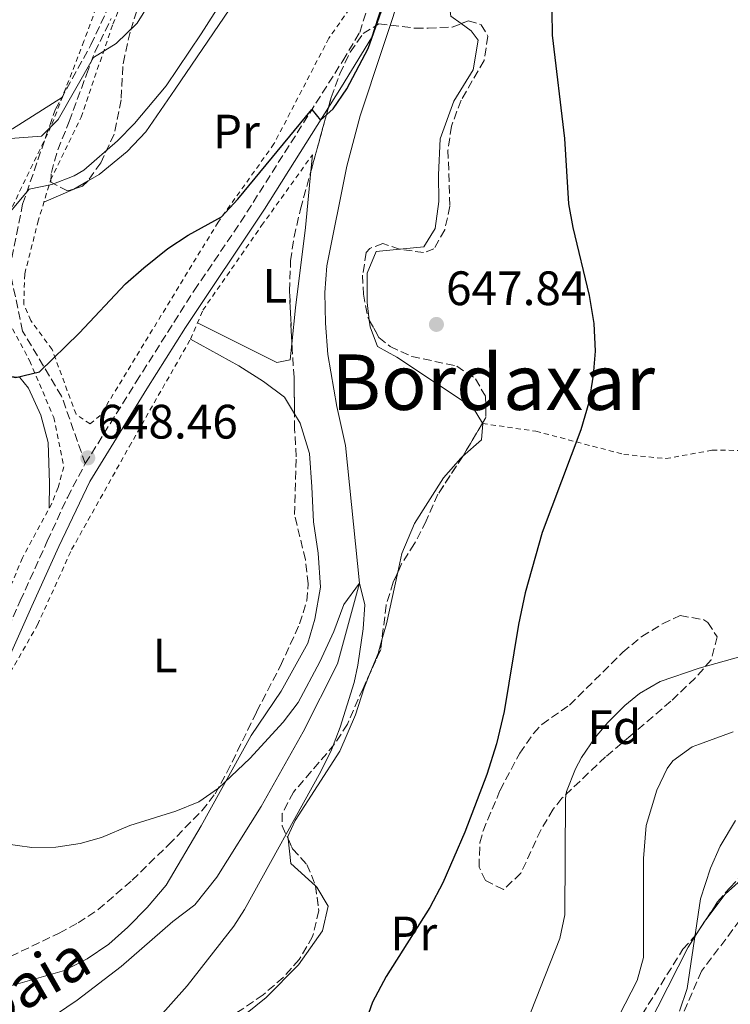
# Model space of a CAD drawing. Units: metres. Extents: x 610338 to 613772, y 4761709 to 4764078.
# Drawn here: x 612835 to 612983, y 4761968 to 4762172 of the extents above; entities that cross this region are included whole.
import ezdxf
from ezdxf.enums import TextEntityAlignment as Align

# ---------------------------------------------------------------- set-up
doc = ezdxf.new("R2010")
doc.units = ezdxf.units.M
doc.header["$MEASUREMENT"] = 0
doc.linetypes.add('DGN Style 2', pattern=[1.7399219301090239, 1.043953158065414, -0.6959687720436097])
doc.linetypes.add('DGN Style 3', pattern=[2.435890702152634, 1.739921930109024, -0.6959687720436097])
for name, color, linetype, lineweight in [('Camino', 7, 'DGN Style 3', 0), ('Cauce lineal', 142, 'Continuous', 13), ('Cota de punto acotado terreno', 7, 'Continuous', 0), ('Curva de nivel directora', 30, 'Continuous', 30), ('Curva de nivel intermedia', 30, 'Continuous', 0), ('Etiqueta de uso rústico', 92, 'Continuous', 0), ('Etiqueta de zona arbolada', 92, 'Continuous', 0), ('Línea de cambio de uso (parcela vista)', 92, 'Continuous', 0), ('Margen derecho', 7, 'Continuous', 0), ('Punto acotado terreno (símbolo)', 7, 'Continuous', 0), ('Senda', 7, 'DGN Style 3', 0), ('Tela metálica o alambrada', 7, 'DGN Style 2', 0), ('Texto de Cauce (lineal) pequeño', 142, 'Continuous', 0), ('Texto de Área (paraje) menor', 7, 'Continuous', 0), ('Zona arbolada', 92, 'DGN Style 3', 0)]:
    doc.layers.add(name, color=color, linetype=linetype, lineweight=lineweight)
doc.styles.add('Style-Arial', font='arial.ttf')

# ---------------------------------------------------------------- blocks, each defined once
blk = doc.blocks.new('5PATER')
at = {"layer": 'Punto acotado terreno (símbolo)', "linetype": 'Continuous', "lineweight": 0}
h = blk.add_hatch(color=51, dxfattribs=at)
edge = h.paths.add_edge_path()
edge.add_ellipse((0, 0), major_axis=(-0.1095731443231308, -0.1110710700762829), ratio=0.9994222409660317, start_angle=0, end_angle=360)

msp = doc.modelspace()

# ---------------------------------------------------------------- linework, layer by layer
at = {"layer": 'Camino', "color": 7, "linetype": 'DGN Style 3', "lineweight": 0}
for points in [[(612848.9699999981, 4762080.260000001, 648.4100000000036), (612859.5300000015, 4762097.210000002, 648.929999999993), (612871.5599999991, 4762116.180000001, 649.5000000000001), (612881.2100000005, 4762130.34, 649.8300000000017), (612902.4299999991, 4762163.840000001, 650.5800000000017), (612905.9299999995, 4762169.699999999, 650.479999999996), (612908.6099999994, 4762178.020000001, 650.5899999999967)], [(612709.0100000022, 4761886.420000001, 641.8899999999995), (612719.3299999976, 4761902.34, 642.4700000000012), (612737.1900000012, 4761929.800000002, 643.2700000000042), (612742.5699999991, 4761936.740000002, 643.3999999999943), (612754.6499999979, 4761950.500000002, 643.5599999999977), (612779.7100000011, 4761978.810000002, 644.4499999999971), (612784.6399999995, 4761983.330000003, 644.8000000000029), (612799.0100000018, 4761994.82, 644.9499999999972), (612802.5299999999, 4761998.37, 644.9600000000064), (612810.7699999989, 4762008.660000001, 645.429999999993), (612824.9899999968, 4762029.859999999, 646.2899999999936), (612828.0100000009, 4762035.140000002, 646.5099999999949), (612835.4899999977, 4762051.779999999, 647.2100000000065), (612841.089999999, 4762064.180000001, 647.7299999999963), (612845.2600000021, 4762073.270000001, 648.1199999999955), (612848.9699999981, 4762080.260000001, 648.4100000000036)]]:
    msp.add_polyline3d(points, dxfattribs=at)
at = {"layer": 'Cauce lineal', "color": 142, "linetype": 'Continuous', "lineweight": 13}
msp.add_polyline3d([(612915.2100000001, 4762180.180000001, 649.8300000000017), (612906.0099999999, 4762152.42, 649.6300000000047), (612903.25, 4762141.939999999, 649.5099999999948), (612899.0899999999, 4762121.300000001, 648.9600000000064), (612898.6900000004, 4762115.779999999, 648.7400000000052), (612898.8099999996, 4762109.380000001, 648.4600000000064), (612899.3300000001, 4762102.9, 648.1399999999994), (612901.2100000001, 4762092.100000001, 647.4400000000023), (612902.9699999997, 4762084.02, 646.8800000000047), (612905.9000000004, 4762055.449999999, 645), (612901.29, 4762038.74, 644.9900000000052), (612894.1699999999, 4762024.66, 644.9799999999959), (612885.4500000002, 4762009.140000001, 644.9700000000012), (612876.25, 4761994.5, 644.9600000000064), (612871.6900000004, 4761988.74, 644.9700000000012), (612867.1299999999, 4761985.300000001, 644.9600000000064), (612856.4500000002, 4761975.939999999, 644.9600000000064), (612847.29, 4761968.980000001, 644.9499999999971), (612843.0099999999, 4761966.100000001, 644.9499999999971)], dxfattribs=at)
at = {"layer": 'Curva de nivel directora', "color": 30, "linetype": 'Continuous', "lineweight": 30, "elevation": 650.0000000000001, "flags": 128}
for points in [[(612801.8700000006, 4762093.050000003), (612813.7300000006, 4762096.980000002), (612818.849999999, 4762098.180000001), (612827.9699999986, 4762099.460000001), (612834.5699999991, 4762098.100000001), (612839.4399999996, 4762099.330000001), (612847.7299999997, 4762107.300000002), (612857.3299999998, 4762117.539999999), (612861.0899999995, 4762120.84), (612866.1299999999, 4762124.900000001), (612870.3299999997, 4762127.619999999), (612877.2099999996, 4762131.460000002), (612880.6499999996, 4762135.120000001), (612896.0199999987, 4762153.710000001), (612897.7899999989, 4762151.5), (612900.4100000008, 4762153.86), (612903.2800000008, 4762158.020000001), (612907.6599999995, 4762166.350000001), (612910.7699999987, 4762175.140000002)], [(612945.7699999993, 4762174.100000001), (612945.89, 4762169.100000001), (612948.4600000004, 4762147.680000001), (612949.2899999997, 4762134.180000001), (612950.1300000001, 4762129.250000001), (612953.5700000002, 4762115.140000001), (612954.529999999, 4762109.300000003), (612954.7699999983, 4762103.62), (612954.3899999983, 4762098.630000002), (612953.4499999994, 4762092.930000001), (612951.829999999, 4762087.300000002), (612943.7599999999, 4762066), (612940.2500000007, 4762053.460000001), (612938.8499999992, 4762046.869999999), (612935.8899999998, 4762028.82), (612934.2899999993, 4762022.180000001), (612932.2899999989, 4762015.78), (612927.7699999993, 4762003.859999999), (612923.2099999996, 4761993.300000001), (612920.4899999994, 4761988.180000001), (612911.4100000003, 4761973.859999999), (612908.6099999994, 4761968.58), (612906.9299999987, 4761963.860000002)]]:
    msp.add_lwpolyline(points, dxfattribs=at)
at = {"layer": 'Curva de nivel intermedia', "color": 30, "linetype": 'Continuous', "lineweight": 0, "flags": 128}
for points, elevation in [([(613009.0899999997, 4762189.560000001), (613018.7300000001, 4762168.430000001), (613019.650000001, 4762164.739999999), (613020.9299999995, 4762150.82), (613023.490000001, 4762140.019999998), (613024.2900000013, 4762130.74), (613024.0499999998, 4762122.019999998), (613023.1600000003, 4762117.09), (613020.7199999995, 4762107.930000001), (613017.5700000002, 4762098.039999999), (613016.4099999999, 4762093.460000002), (613014.49, 4762082.980000001), (613011.5700000008, 4762072.67), (613007.770000001, 4762061.699999999), (613005.5700000017, 4762057.380000001), (613002.5300000017, 4762053.369999999), (612999.0600000005, 4762049.8), (612993.3300000017, 4762045.060000001), (612989.1699999998, 4762042.189999999), (612985.0500000004, 4762040.26), (612976.3700000012, 4762037.859999999), (612968.290000001, 4762035.060000001)], 655), ([(612709.41, 4762083.699999998), (612717.7300000016, 4762088.339999998), (612725.5700000004, 4762091.460000001), (612753.9300000004, 4762099.619999999), (612759.61, 4762100.58), (612776.0200000008, 4762104.199999999), (612781.8800000013, 4762105.949999999), (612787.4300000013, 4762108.089999998), (612806.1100000007, 4762116.77), (612824.9300000009, 4762127.220000001), (612830.2100000004, 4762130.34), (612833.8100000013, 4762132.98), (612837.3300000017, 4762137.220000001), (612842.01, 4762138.179999999), (612846.6800000014, 4762139.980000001), (612848.6500000006, 4762141.140000001), (612855.6900000015, 4762147.220000001), (612859.1700000018, 4762150.81), (612865.7499999999, 4762158.630000001), (612873.0499999999, 4762169.38), (612884.8099999992, 4762187.859999999)], 655), ([(612706.3500000001, 4762097.34), (612713.8100000012, 4762104.74), (612717.6199999999, 4762107.99), (612721.0100000007, 4762110.02), (612725.6599999998, 4762111.91), (612734.5700000015, 4762114.390000001), (612743.5300000003, 4762116.100000001), (612754.7700000008, 4762119.859999999), (612771.5300000003, 4762123.619999998), (612788.2100000014, 4762128.02), (612797.8700000019, 4762131.96), (612803.0700000009, 4762134.679999998), (612821.680000001, 4762145.829999999), (612826.0100000005, 4762147.140000001), (612839.8900000011, 4762148.179999999), (612843.3300000011, 4762151.619999998), (612850.6900000013, 4762164.5), (612855.3700000019, 4762167.380000001), (612859.7300000006, 4762171.619999999), (612863.85, 4762178.26)], 660), ([(612828.8499999992, 4762001.859999999), (612837.8500000003, 4762000.659999999), (612842.8500000003, 4762000.730000001), (612847.9199999998, 4762001.49), (612852.37, 4762002.74), (612858.2500000009, 4762005.220000001), (612867.7800000015, 4762008.209999999), (612872.5300000013, 4762010.099999998), (612876.6399999997, 4762012.939999999), (612883.1399999995, 4762019.09), (612890.0300000006, 4762026.609999999), (612893.1399999997, 4762030.74), (612897.6500000004, 4762039.140000001), (612900.5700000017, 4762045.460000001), (612902.6500000004, 4762051.060000001), (612905.9000000004, 4762055.45), (612907.0100000012, 4762050.98), (612906.6400000004, 4762045.99), (612905.5200000004, 4762038.429999999), (612904.7699999993, 4762034.899999999), (612901.8500000002, 4762025.619999999), (612900.0900000011, 4762020.9), (612897.8899999994, 4762016.399999999), (612881.9900000007, 4761987.82), (612879.7700000011, 4761984.34), (612870.1300000009, 4761971.939999999), (612855.4099999999, 4761955.460000001)], 645), ([(612968.290000001, 4762035.060000001), (612963.9700000006, 4762032.56), (612960.9700000008, 4762030.099999999), (612957.4200000013, 4762026.569999999), (612954.8100000008, 4762023.46), (612951.9899999998, 4762019.339999998), (612950.6900000012, 4762016.980000001), (612948.8300000015, 4762012.289999999), (612948.6100000002, 4762010.82), (612948.4900000017, 4761986.66), (612947.4400000012, 4761981.779999998), (612939.4300000003, 4761961.42)], 655), ([(612983.440000001, 4762024.67), (612976.4200000004, 4762022.099999999), (612974.9299999995, 4762021.539999999), (612970.8800000015, 4762018.599999999), (612969.7300000006, 4762017.060000001), (612967.6000000003, 4762012.53), (612965.3700000019, 4762005.220000001), (612964.8100000008, 4761998.34), (612964.8100000008, 4761977.859999998), (612963.5400000013, 4761973.05), (612959.8100000008, 4761965.77)], 660), ([(612983.9500000007, 4762006.27), (612980.7099999996, 4762000.939999999), (612978.7400000005, 4761996.339999998), (612976.6799999997, 4761989.99), (612973.9100000003, 4761971.420000001), (612972.3000000009, 4761966.7)], 665.0000000000001)]:
    msp.add_lwpolyline(points, dxfattribs=dict(at, elevation=elevation))
at = {"layer": 'Línea de cambio de uso (parcela vista)', "color": 92, "linetype": 'Continuous', "lineweight": 0, "extrusion": (-0.003368955681662728, -0.03537609768129655, 0.9993683914605558), "elevation": -169881.873435556, "flags": 128}
msp.add_lwpolyline([(158667.1516747571, 4795792.498325255), (158667.1516747571, 4795789.051131603)], dxfattribs=at)
at = {"layer": 'Línea de cambio de uso (parcela vista)', "color": 92, "linetype": 'Continuous', "lineweight": 0, "extrusion": (-0.07743605165961102, -0.04474071432631047, 0.9959929349071416), "elevation": -259867.3636360583, "flags": 128}
msp.add_lwpolyline([(-3816778.131776771, 2901414.466093115), (-3816778.131776771, 2901417.921234162)], dxfattribs=at)
at = {"layer": 'Línea de cambio de uso (parcela vista)', "color": 92, "linetype": 'Continuous', "lineweight": 0, "extrusion": (0.3861631450064101, -0.7617218044217008, 0.520247939070696), "elevation": -3390425.219122335, "flags": 128}
msp.add_lwpolyline([(2699922.138214313, 2066140.400765266), (2699928.723607086, 2066139.651364146), (2699928.881255624, 2066139.667991484)], dxfattribs=at)
at = {"layer": 'Línea de cambio de uso (parcela vista)', "color": 92, "linetype": 'Continuous', "lineweight": 0, "extrusion": (-0.1409533430387894, -0.01369620397501049, 0.9899214964242691), "elevation": -150973.1554132177, "flags": 128}
msp.add_lwpolyline([(-4680524.753541019, 1059901.610068512), (-4680524.753541019, 1059906.660302576)], dxfattribs=at)
at = {"layer": 'Línea de cambio de uso (parcela vista)', "color": 92, "linetype": 'Continuous', "lineweight": 0, "extrusion": (0.5008115518214344, -0.0899680580614851, 0.8608678981648996), "elevation": -120920.7679869886, "flags": 128}
msp.add_lwpolyline([(4795385.448498055, 205856.0584509863), (4795388.90335578, 205855.6535994651), (4795399.85364196, 205855.1624713334)], dxfattribs=at)
at = {"layer": 'Línea de cambio de uso (parcela vista)', "color": 92, "linetype": 'Continuous', "lineweight": 0, "extrusion": (-0.2487962336666022, 0.1302820693879338, 0.9597536228164556), "elevation": 468541.598710848, "flags": 128}
msp.add_lwpolyline([(-4502965.303712224, -1598882.753938908), (-4502969.425874689, -1598883.176238396), (-4502972.299093263, -1598883.795800881)], dxfattribs=at)
at = {"layer": 'Línea de cambio de uso (parcela vista)', "color": 92, "linetype": 'Continuous', "lineweight": 0, "extrusion": (-0.09611851128809883, -0.01740677087052713, 0.9952176827788083), "elevation": -141156.343867248, "flags": 128}
msp.add_lwpolyline([(-4576557.715612408, 1444787.718141079), (-4576563.172908101, 1444783.458398225), (-4576568.326868851, 1444783.83410734)], dxfattribs=at)
at = {"layer": 'Línea de cambio de uso (parcela vista)', "color": 92, "linetype": 'Continuous', "lineweight": 0, "extrusion": (-0.1278984077041067, 0.04048414502986843, 0.9909606608276409), "elevation": 115043.2042384628, "flags": 128}
msp.add_lwpolyline([(-4724958.114088872, -844858.5681096546), (-4724957.630552082, -844858.7403013884), (-4724955.632177155, -844859.2740212217)], dxfattribs=at)
at = {"layer": 'Línea de cambio de uso (parcela vista)', "color": 92, "linetype": 'Continuous', "lineweight": 0}
for points in [[(612926.9741000002, 4762171.522500001, 648.6915000000008), (612924.8499999996, 4762173.060000001, 648.5599999999977), (612924.1299999999, 4762178.58, 648.4799999999959), (612926.8099999996, 4762185.699999999, 649), (612928.9299999997, 4762190.34, 649.3000000000029), (612928.7699999996, 4762190.9, 649.2400000000052), (612934.1299999999, 4762193.699999999, 649.9600000000064), (612941.7699999996, 4762196.180000001, 650.9199999999983), (612946.8099999996, 4762200.34, 651.0399999999936), (612955.3700000001, 4762208.58, 650.6999999999971), (612961.7300000006, 4762213.779999999, 651.5), (612969.1699999999, 4762218.82, 651.7200000000012), (612980.6900000004, 4762227.939999999, 651.5800000000017)], [(612849.5663999999, 4762138.9406, 653.4032000000007), (612851.8499999996, 4762140.26, 653.6399999999994), (612857.6500000004, 4762144.980000001, 653.9400000000023), (612861.5700000003, 4762149.060000001, 653.6999999999971), (612867.6500000004, 4762157.939999999, 652.8999999999943), (612878.9699999997, 4762174.58, 652.4600000000064), (612886.9699999997, 4762186.5, 653.7400000000052), (612893.8099999996, 4762195.939999999, 654.279999999999), (612899.6100000005, 4762203.220000001, 654.0200000000041), (612904.4870999996, 4762205.126800001, 653.8000000000029)], [(612919.2100000001, 4762125.220000001, 649.4400000000023), (612921.6100000005, 4762129.060000001, 649.9799999999959), (612922.3300000001, 4762134.66, 650.3000000000029), (612922.29, 4762140.180000001, 650.320000000007), (612922.6100000005, 4762147.619999999, 649.6999999999971), (612925.4500000002, 4762155.460000001, 649.3600000000006), (612929.4500000002, 4762161.939999999, 649.1600000000036), (612930.4900000002, 4762168.100000001, 648.9600000000064), (612929.0499999998, 4762170.02, 648.820000000007), (612926.9741000002, 4762171.522500001, 648.6915000000008)], [(612741.7000000002, 4762153.83, 667.0800000000017), (612744.3700000001, 4762149.779999999, 666.3999999999943), (612746.29, 4762144.58, 665.8399999999965), (612747.3700000001, 4762138.5, 665.3600000000006), (612748.9699999997, 4762133.619999999, 664.9400000000023), (612751.9299999997, 4762129.140000001, 664.6199999999953), (612755.4900000002, 4762127.300000001, 664.3800000000047), (612759.2100000001, 4762128.02, 664.3999999999943), (612782.29, 4762138.42, 663.820000000007), (612819.8499999996, 4762153.859999999, 662.7400000000052), (612825.0899999999, 4762154.58, 662.0399999999936), (612826.8899999997, 4762152.02, 661.5200000000041), (612831.4100000003, 4762148.82, 660.9600000000064), (612833.8499999996, 4762149.699999999, 660.9400000000023), (612844.25, 4762156.26, 660.4199999999983), (612845, 4762158.310000001, 660.4600000000064)], [(612895.8033999996, 4762140.910499999, 649.3175000000047), (612894.6900000004, 4762129.220000001, 648.8999999999943), (612892.6100000005, 4762112.58, 647.6199999999953), (612891.8386000004, 4762105.141600001, 647.592499999999)], [(612907.9170000004, 4762110.0222, 647.7146000000066), (612907.4500000002, 4762113.699999999, 647.6999999999971), (612907.4900000002, 4762119.779999999, 647.6999999999971), (612909.3300000001, 4762124.26, 648.0200000000041), (612914.2341, 4762124.736500001, 648.7247999999963)], [(612891.8386000004, 4762105.141600001, 647.592499999999), (612891.4900000002, 4762101.779999999, 647.5800000000017), (612888.7300000006, 4762101.220000001, 647.5200000000041), (612872.2599999999, 4762109.49, 649.320000000007)], [(612931.4086999996, 4762088.647700001, 649.0650000000023), (612929.4500000002, 4762091.859999999, 649.3000000000029), (612913.6500000004, 4762102.34, 647.9400000000023), (612909.6100000005, 4762104.58, 647.6600000000036), (612908.0899999999, 4762108.66, 647.7200000000012), (612907.9170000004, 4762110.0222, 647.7146000000066)], [(612870.8099999996, 4762106.100000001, 649.320000000007), (612880.8499999996, 4762100.58, 648.0599999999977), (612885.9699999997, 4762097.300000001, 647.6000000000058), (612890.3300000001, 4762094.02, 647.0399999999936), (612892.3863000004, 4762090.6183, 646.9637999999978)], [(612708.1299999999, 4762058.58, 647.4600000000064), (612713.0099999999, 4762062.180000001, 647.5599999999977), (612717.3700000001, 4762063.300000001, 647.7400000000052), (612727.9299999997, 4762064.9, 647.9400000000023), (612734.9699999997, 4762066.34, 648.0599999999977), (612749.25, 4762072.100000001, 647.820000000007), (612755.6500000004, 4762074.26, 648.0200000000041), (612770.1699999999, 4762082.100000001, 648.1000000000058), (612791.6100000005, 4762090.74, 647.9799999999959), (612796.9299999997, 4762092.58, 647.8800000000047), (612802.0499999998, 4762094.100000001, 647.8800000000047), (612807.3700000001, 4762095.220000001, 647.8800000000047), (612812.4500000002, 4762095.380000001, 647.9199999999983), (612818.6500000004, 4762095.060000001, 648.1600000000036), (612830.0899999999, 4762098.74, 648.3399999999965), (612835.3700000001, 4762098.100000001, 648.3399999999965), (612837.2100000001, 4762095.939999999, 648.5599999999977), (612839.7699999996, 4762090.34, 648.679999999993), (612841.29, 4762084.66, 648.8000000000029), (612841.5700000003, 4762076.180000001, 648.0200000000041), (612841.4800000006, 4762071.039999999, 648.0200000000041)], [(612892.3863000004, 4762090.6183, 646.9637999999978), (612893.5700000003, 4762088.66, 646.9199999999983), (612895.4900000002, 4762082.34, 647.2599999999948), (612896.0099999999, 4762075.460000001, 647.1999999999971), (612896.3300000001, 4762068.180000001, 646.779999999999), (612897.29, 4762061.699999999, 646.320000000007), (612897.7699999996, 4762054.66, 645.9600000000064), (612896.6100000005, 4762048.02, 645.6199999999953), (612895.1699999999, 4762043.060000001, 645.5), (612889.6100000005, 4762033.060000001, 646.1999999999971), (612883.4100000003, 4762023.859999999, 646.320000000007), (612873.0099999999, 4762005.140000001, 645.5), (612865.7300000006, 4761992.82, 645.320000000007), (612861.8099999996, 4761988.180000001, 645.0200000000041), (612857.7699999996, 4761984.100000001, 644.779999999999), (612853.8499999996, 4761980.58, 644.5), (612849.3700000001, 4761977.539999999, 644.2400000000052), (612844.6900000004, 4761975.140000001, 644.0200000000041), (612833.5300000003, 4761971.939999999, 643.3999999999943), (612826.5300000003, 4761969.699999999, 643.3999999999943), (612818.8099999996, 4761968.82, 643.3800000000047)], [(612927.2858999996, 4762081.731899999, 648.1367000000029), (612931.2100000001, 4762085.220000001, 648.5), (612931.4500000002, 4762088.58, 649.0599999999977), (612931.4086999996, 4762088.647700001, 649.0650000000023)], [(612913.8422999998, 4762057.763, 648.170100000003), (612914.6900000004, 4762061.619999999, 648.0800000000017), (612917.3300000001, 4762067.859999999, 647.9400000000023), (612923.3300000001, 4762077.300000001, 648.1000000000058), (612926.8899999997, 4762081.380000001, 648.1000000000058), (612927.2858999996, 4762081.731899999, 648.1367000000029)], [(613042.5939999997, 4762040.8577, 667.6548999999941), (613042.0099999999, 4762039.939999999, 667.779999999999), (613037.3700000001, 4762033.060000001, 667.7599999999948), (613031.5700000003, 4762025.859999999, 667.5399999999936), (613026.1299999999, 4762021.220000001, 667.6199999999953), (613020.3300000001, 4762016.74, 667.6000000000058), (613009.4100000003, 4762010.66, 667.4400000000023), (612994.7300000006, 4762001.539999999, 665.9600000000064), (612989.2100000001, 4761997.619999999, 664.7200000000012), (612981.7699999996, 4761990.980000001, 663.4600000000064), (612977.7986000003, 4761985.7095, 663.1631000000052)], [(612891.0595000006, 4762002.438100001, 648.0166999999929), (612891.0099999999, 4762002.9, 648.0200000000041), (612892.5300000003, 4762006.26, 648.1000000000058), (612901.7699999996, 4762020.66, 648.4400000000023), (612905.0499999998, 4762028.180000001, 648.8600000000006), (612906.8499999996, 4762033.779999999, 649.0200000000041), (612908.1767999995, 4762037.0602, 648.9186000000045)], [(612854.3388999999, 4761944.891100001, 646.4073999999965), (612854.9299999997, 4761946.26, 646.3399999999965), (612859.7699999996, 4761950.100000001, 646.4199999999983), (612866.3700000001, 4761954.66, 646.9400000000023), (612874.0899999999, 4761959.779999999, 646.8600000000006), (612880.0499999998, 4761964.34, 647.5200000000041), (612886.4900000002, 4761969.539999999, 647.779999999999), (612893.2100000001, 4761976.34, 648.3600000000006), (612898.2100000001, 4761983.380000001, 648.7400000000052), (612899.3700000001, 4761988.5, 648.9199999999983), (612897.0499999998, 4761992.42, 648.4199999999983), (612896.7539999997, 4761992.685500001, 648.3960999999981)], [(612976.3827000001, 4761983.554400001, 663.0684000000037), (612974.0899999999, 4761979.939999999, 662.9199999999983), (612963.5700000003, 4761959.300000001, 662.0599999999977), (612958.8499999996, 4761948.100000001, 661.3000000000029), (612951.4500000002, 4761933.699999999, 660.4600000000064), (612937.8099999996, 4761909.699999999, 658.9199999999983), (612933.7300000006, 4761903.539999999, 658.3999999999943), (612926.0499999998, 4761894.5, 657.6000000000058), (612921.9299999997, 4761891.300000001, 657.1999999999971), (612916.8499999996, 4761888.980000001, 656.8399999999965), (612911.8099999996, 4761888.34, 656.6000000000058), (612906.6500000004, 4761886.58, 656.2599999999948), (612902.0099999999, 4761882.82, 655.779999999999), (612898.9299999997, 4761878.42, 655.6999999999971), (612893.3700000001, 4761869.460000001, 656.820000000007), (612888.6100000005, 4761867.220000001, 656.8399999999965), (612884.8899999997, 4761869.859999999, 656.3600000000006), (612880.6100000005, 4761876.02, 655.9600000000064), (612878.3295, 4761880.0997, 655.4446000000025)]]:
    msp.add_polyline3d(points, dxfattribs=at)
at = {"layer": 'Margen derecho', "color": 7, "linetype": 'Continuous', "lineweight": 0}
msp.add_polyline3d([(612702.1900000004, 4761869.540000001, 641.25), (612711.2600000009, 4761885.02, 641.8399999999965), (612721.5499999993, 4761900.9, 642.3600000000007), (612739.3500000003, 4761928.260000002, 643.0500000000029), (612742.3000000007, 4761932.300000001, 643.1300000000048), (612756.6399999994, 4761948.750000001, 643.3300000000017), (612781.6000000021, 4761976.949999998, 644.4199999999983), (612786.3599999985, 4761981.32, 644.7400000000054), (612800.7799999998, 4761992.84, 644.9600000000064), (612804.3200000003, 4761996.380000001, 644.8999999999944), (612812.9100000003, 4762007.09, 645.3300000000017), (612824.170000001, 4762023.609999999, 646.0099999999948), (612830.3700000015, 4762033.930000001, 646.4400000000024), (612837.9100000006, 4762050.690000001, 647.1399999999995), (612843.4999999986, 4762063.080000001, 647.6699999999983), (612849.8900000012, 4762076.560000001, 648.2400000000054), (612861.769999999, 4762095.800000002, 648.8099999999977), (612869.7799999998, 4762108.480000002, 649.1900000000024), (612886.149999998, 4762133.070000002, 649.7500000000001), (612902.170000002, 4762158.440000001, 650.1900000000023), (612908.359999999, 4762168.600000001, 650.0099999999949), (612911.1499999987, 4762177.24, 650.0899999999965)], dxfattribs=at)
at = {"layer": 'Senda', "color": 7, "linetype": 'DGN Style 3', "lineweight": 0}
for points in [[(612848.9699999981, 4762080.260000001, 648.4100000000036), (612844.0599999975, 4762094.240000002, 649.4700000000014), (612835.9599999993, 4762107.74, 651.4400000000023), (612833.2699999983, 4762120.570000002, 653.3999999999943), (612835.9699999985, 4762134.07, 654.8300000000017), (612842.7099999995, 4762153.65, 660.1999999999972), (612850.1399999993, 4762167.150000001, 660.4299999999931), (612855.5399999997, 4762178.630000001, 661.2700000000042), (612860.9299999987, 4762193.480000001, 662.3800000000047), (612863.6299999986, 4762203.610000002, 663.4400000000024), (612867.0100000005, 4762215.090000001, 664.2799999999991), (612867.6799999988, 4762225.890000002, 665.5899999999967), (612865.6600000004, 4762239.390000002, 668.7599999999949), (612862.2800000008, 4762248.84, 671.229999999996), (612858.2399999974, 4762258.970000003, 673.5000000000001), (612856.8899999995, 4762270.45, 676.1100000000007), (612856.2100000001, 4762285.300000001, 679.429999999993), (612856.8899999995, 4762294.750000001, 681.5899999999967)], [(612984.8299999969, 4761985.550000002, 668.0200000000042), (612976.8599999985, 4761975.01, 665.929999999993), (612968.7600000004, 4761956.109999999, 666.2100000000064), (612961.3399999996, 4761939.230000001, 666.4900000000052), (612952.5699999987, 4761926.400000001, 662.7100000000064), (612945.8200000008, 4761912.220000002, 661.0899999999967), (612936.3700000005, 4761896.020000001, 659.9400000000024), (612921.530000001, 4761887.920000001, 658.25), (612910.7300000006, 4761881.840000001, 657.6300000000047), (612902.629999998, 4761873.740000002, 658.1100000000006), (612891.839999999, 4761866.310000001, 657.9700000000012), (612881.0399999984, 4761860.910000001, 656.9100000000037), (612862.8199999996, 4761852.810000001, 653.820000000007), (612848.6499999985, 4761843.36, 652.0200000000042), (612837.8500000003, 4761832.560000002, 649.7899999999936), (612827.7299999994, 4761820.4, 647.2200000000012), (612822.4600000011, 4761799.740000002, 645.479999999996), (612811.6700000018, 4761787.59, 643.4499999999971), (612801.5399999976, 4761776.790000002, 641.9499999999971), (612790.7500000006, 4761768.689999999, 640.4900000000054), (612782.649999998, 4761761.930000001, 638.9499999999972), (612776.5799999973, 4761751.130000004, 637.779999999999), (612775.0199999993, 4761747.990000002, 639.2700000000041)]]:
    msp.add_polyline3d(points, dxfattribs=at)
at = {"layer": 'Tela metálica o alambrada', "color": 7, "linetype": 'DGN Style 2', "lineweight": 0}
for points in [[(612915.9299999997, 4762207.859999999, 653.0200000000041), (612911.8499999996, 4762199.619999999, 652.6199999999953), (612908.0899999999, 4762185.539999999, 651.5599999999977), (612905.7699999996, 4762177.380000001, 651.2599999999948), (612899.5300000003, 4762168.5, 651.1600000000036), (612888.1299999999, 4762146.58, 650.9799999999959), (612876.5300000003, 4762130.34, 650.6000000000058), (612852.0899999999, 4762090.26, 649.820000000007), (612849.9699999997, 4762088.5, 649.6000000000058), (612847.0499999998, 4762090.5, 649.5399999999936), (612842.0899999999, 4762103.939999999, 650.1199999999953), (612837.6500000004, 4762109.939999999, 651.2400000000052), (612836.2100000001, 4762113.300000001, 651.4600000000064), (612836.4100000003, 4762119.619999999, 651.9799999999959), (612839.1299999999, 4762130.34, 653.5599999999977), (612841.7699999996, 4762139.060000001, 655.5), (612848.0899999999, 4762152.100000001, 660.0800000000017), (612854.6900000004, 4762171.380000001, 662.1199999999953), (612861.4500000002, 4762187.939999999, 662.8999999999943), (612868.4500000002, 4762202.74, 663.679999999993)], [(612852.9699999997, 4762179.619999999, 663.1199999999953), (612848.6900000004, 4762167.859999999, 662.4400000000023), (612841.8499999996, 4762150.180000001, 659.279999999999), (612833.25, 4762132.34, 656.1000000000058), (612831.4900000002, 4762118.74, 654.1000000000058), (612833.0499999998, 4762109.779999999, 652.2599999999948), (612837.4100000003, 4762101.619999999, 650.320000000007), (612842.4100000003, 4762089.859999999, 649.1999999999971), (612844.4900000002, 4762079.619999999, 648.7400000000052), (612843.3300000001, 4762075.300000001, 648.8800000000047), (612842.0099999999, 4762072.02, 648.9600000000064), (612835.9299999997, 4762060.74, 648.4400000000023), (612831.25, 4762049.460000001, 648.2599999999948), (612825.3300000001, 4762035.939999999, 647.3600000000006), (612811.6900000004, 4762016.74, 646.5399999999936), (612803.8499999996, 4762004.74, 646.179999999993), (612789.8899999997, 4761990.980000001, 645.7400000000052), (612783.0099999999, 4761985.140000001, 645.7599999999948)], [(612818.8099999996, 4761968.82, 644.4199999999983), (612817.8099999996, 4761975.939999999, 644.9400000000023), (612817.4500000002, 4761983.779999999, 645.4400000000023), (612814.7300000006, 4761991.140000001, 645.5), (612811.8899999997, 4761997.380000001, 645.5200000000041), (612811.6100000005, 4762000.74, 645.279999999999), (612826.5300000003, 4762024.9, 646.3399999999965), (612839.0499999998, 4762046.82, 646.6399999999994), (612846.1299999999, 4762062.42, 647.4600000000064), (612858.0899999999, 4762083.779999999, 648.2400000000052), (612870.8099999996, 4762106.100000001, 648.3999999999943), (612873.3700000001, 4762112.100000001, 648.6199999999953), (612885.5700000003, 4762129.619999999, 649.3999999999943), (612896.1299999999, 4762144.34, 649.4400000000023)], [(612931.4500000002, 4762088.58, 649.6399999999994), (612942.4900000002, 4762086.980000001, 649.1000000000058), (612960.7300000006, 4762082.180000001, 650.1999999999971), (612969.4500000002, 4762081.300000001, 651.1399999999994), (612979.0499999998, 4762083.060000001, 651.9600000000064), (612987.29, 4762082.980000001, 651.6000000000058), (612991.0099999999, 4762082.26, 651.6000000000058)]]:
    msp.add_polyline3d(points, dxfattribs=at)
at = {"layer": 'Zona arbolada', "color": 92, "linetype": 'DGN Style 3', "lineweight": 0, "extrusion": (-0.7429784946899419, 0.4683699672827371, 0.4781344268883344), "elevation": 1775336.711971645, "flags": 128}
msp.add_lwpolyline([(-4355307.055925293, -965739.9414850265), (-4355299.160187859, -965739.5164529567), (-4355299.006974262, -965739.5223735748)], dxfattribs=at)
at = {"layer": 'Zona arbolada', "color": 92, "linetype": 'DGN Style 3', "lineweight": 0, "extrusion": (0.2628412214656822, -0.1087370336298859, 0.9586922080708705), "elevation": -356085.9526773633, "flags": 128}
msp.add_lwpolyline([(4634678.270312201, 1202446.907863024), (4634673.351745741, 1202447.821922089), (4634671.490162596, 1202447.885203101)], dxfattribs=at)
at = {"layer": 'Zona arbolada', "color": 92, "linetype": 'DGN Style 3', "lineweight": 0, "extrusion": (-0.08476179323541372, -0.01565603887299097, 0.9962782376697408), "elevation": -125854.7384566177, "flags": 128}
msp.add_lwpolyline([(-4571507.53123905, 1462258.401245349), (-4571505.588359376, 1462257.789844889), (-4571501.409565697, 1462254.858139079)], dxfattribs=at)
at = {"layer": 'Zona arbolada', "color": 92, "linetype": 'DGN Style 3', "lineweight": 0, "extrusion": (-0.06491474441115114, -0.09880483480660887, 0.9929872509639153), "elevation": -509631.5416080456, "flags": 128}
msp.add_lwpolyline([(-2102476.685293602, 4286268.231043995), (-2102476.685293602, 4286270.827864708)], dxfattribs=at)
at = {"layer": 'Zona arbolada', "color": 92, "linetype": 'DGN Style 3', "lineweight": 0}
for points in [[(612860.3700000001, 4762176.5, 662.4799999999959), (612858.29, 4762169.779999999, 663.1399999999994), (612857.1699999999, 4762164.9, 663.2100000000064), (612856.7699999996, 4762162.66, 663.0200000000041), (612856.4100000003, 4762155.699999999, 661.9400000000023), (612854.9699999997, 4762148.58, 661.0599999999977), (612852.1699999999, 4762142.66, 659.6399999999994), (612849.4400000004, 4762138.76, 658.279999999999), (612848.4100000003, 4762137.779999999, 657.8999999999943), (612845.29, 4762136.82, 657.1399999999994), (612841.8099999996, 4762138.66, 658.5800000000017), (612841.9299999997, 4762140.66, 659.0800000000017), (612843.25, 4762145.350000001, 660.179999999993), (612845.6500000004, 4762151.220000001, 661.3999999999943), (612849.2100000001, 4762160.980000001, 663.8999999999943), (612850.9699999997, 4762165.600000001, 664.6900000000023), (612854.3300000001, 4762172.58, 664.5599999999977)], [(612860.3700000001, 4762176.5, 662.4799999999959), (612858.29, 4762169.779999999, 663.1399999999994), (612857.1699999999, 4762164.9, 663.2100000000064), (612856.7699999996, 4762162.66, 663.0200000000041), (612856.4100000003, 4762155.699999999, 661.9400000000023), (612854.9699999997, 4762148.58, 661.0599999999977), (612852.1699999999, 4762142.66, 659.6399999999994), (612849.5663999999, 4762138.9406, 658.3429999999935)], [(612846.5867, 4762137.219000001, 657.4559000000008), (612845.29, 4762136.82, 657.1399999999994), (612841.8099999996, 4762138.66, 658.5800000000017), (612841.9299999997, 4762140.66, 659.0800000000017), (612843.25, 4762145.350000001, 660.179999999993), (612845.6500000004, 4762151.220000001, 661.3999999999943), (612849.2100000001, 4762160.980000001, 663.8999999999943), (612850.9699999997, 4762165.600000001, 664.6900000000023), (612854.3300000001, 4762172.58, 664.5599999999977)], [(612829.0899999999, 4761975.939999999, 652.6399999999994), (612843.5300000003, 4761982.9, 654), (612847.5, 4761985.01, 654.4499999999971), (612851.6500000004, 4761987.779999999, 654.9199999999983), (612858.6900000004, 4761993.859999999, 655.5200000000041), (612866.25, 4762001.220000001, 656.2599999999948), (612873.1699999999, 4762008.26, 656.4400000000023), (612875.9400000004, 4762011.800000001, 656.3000000000029), (612878.3700000001, 4762016.180000001, 656.2599999999948), (612884.5300000003, 4762028.800000001, 657.3600000000006), (612889.4800000006, 4762038.310000001, 657.5800000000017), (612893.4600000001, 4762047.01, 657.3999999999943), (612894.9299999997, 4762051.779999999, 657.1000000000058), (612895.2300000006, 4762055.350000001, 656.8099999999977), (612894.6500000004, 4762060.34, 656.3399999999965), (612892.4100000003, 4762069.699999999, 655.2200000000012), (612892.7699999996, 4762081.699999999, 654.5399999999936), (612892.4100000003, 4762087.460000001, 654.1600000000036), (612892.3300000001, 4762098.100000001, 653.3399999999965), (612891.8899999997, 4762103.939999999, 652.8600000000006), (612891.3700000001, 4762116.100000001, 652.9199999999983), (612891.5800000001, 4762122.350000001, 652.7899999999936), (612892.29, 4762127.300000001, 652.7599999999948), (612893.6500000004, 4762133.060000001, 652.9600000000064), (612900, 4762156.210000001, 653.8999999999943), (612901.8200000003, 4762161.109999999, 654.2100000000064), (612903.9699999997, 4762165.619999999, 654.4400000000023), (612906.6500000004, 4762169.460000001, 654.8000000000029), (612909.8899999997, 4762171.460000001, 654.7599999999948), (612917.4100000003, 4762170.58, 654.0599999999977), (612920.1500000004, 4762170.57, 653.8800000000047), (612925.1299999999, 4762170.82, 653.7599999999948), (612928.4900000002, 4762172.100000001, 653.8800000000047), (612931.1299999999, 4762171.300000001, 653.9799999999959), (612932.54, 4762168.9, 654.0800000000017), (612931.7300000006, 4762163.859999999, 654.3399999999965), (612926.9699999997, 4762155.619999999, 655.0599999999977), (612924.9500000002, 4762150.25, 655.5399999999936), (612924.25, 4762145.300000001, 655.6199999999953), (612924.6500000004, 4762133.630000001, 655.820000000007), (612923.5700000003, 4762128.74, 655.6999999999971), (612921.3300000001, 4762124.82, 655.3600000000006), (612919.1900000004, 4762124.02, 655.0099999999948), (612914.2100000001, 4762124.74, 654.1399999999994), (612910.7300000006, 4762125.939999999, 653.679999999993), (612908.0099999999, 4762124.9, 653.179999999993), (612907.29, 4762124.029999999, 652.9400000000023), (612906.5300000003, 4762119.380000001, 651.3999999999943), (612906.6900000004, 4762115.439999999, 650.8999999999943), (612907.6500000004, 4762110.5, 650.6600000000036), (612909.9299999997, 4762106.42, 650.6999999999971), (612912.2699999996, 4762104.560000001, 651.0399999999936), (612916.7300000006, 4762102.5, 651.6999999999971), (612926.0499999998, 4762100.5, 652.4199999999983), (612929.9699999997, 4762097.859999999, 652.3600000000006), (612932.0499999998, 4762094.180000001, 652.6600000000036), (612932.1299999999, 4762089.859999999, 653.0200000000041), (612927.3700000001, 4762081.859999999, 653.4600000000064), (612922.1699999999, 4762073.939999999, 653.1399999999994), (612919.75, 4762068.369999999, 653.4600000000064), (612917.2999999998, 4762063.67, 653.8000000000029), (612914.6100000005, 4762059.460000001, 654.0599999999977), (612912.9000000004, 4762055.680000001, 654.1000000000058), (612911.4100000003, 4762050.9, 654.0200000000041), (612910.29, 4762041.699999999, 653.779999999999), (612906.6100000005, 4762033.619999999, 653.3399999999965), (612903.3899999997, 4762026.199999999, 653.3399999999965), (612900.6500000004, 4762022.02, 653.3399999999965), (612895.8799999999, 4762016.42, 653.4100000000036), (612892.1600000003, 4762012.109999999, 653.9499999999971), (612889.8499999996, 4762007.699999999, 654.4400000000023), (612889.8399999999, 4762005.130000001, 654.779999999999), (612892.0099999999, 4762000.34, 655.3600000000006), (612894.9699999997, 4761997.140000001, 655.4799999999959), (612896.7400000002, 4761992.789999999, 655.5500000000029), (612897.4400000004, 4761987.560000001, 655.6499999999943), (612896.1600000003, 4761982.180000001, 655.7899999999936), (612893.3600000005, 4761977.430000001, 655.9799999999959), (612890.0499999998, 4761973.699999999, 656.1600000000036), (612885.8899999997, 4761970.100000001, 656.320000000007), (612881.7000000002, 4761967.199999999, 656.3000000000029)], [(612895.8033999996, 4762140.910499999, 653.2788), (612900, 4762156.210000001, 653.8999999999943), (612901.8200000003, 4762161.109999999, 654.2100000000064), (612903.9699999997, 4762165.619999999, 654.4400000000023), (612906.6500000004, 4762169.460000001, 654.8000000000029), (612909.8899999997, 4762171.460000001, 654.7599999999948), (612917.4100000003, 4762170.58, 654.0599999999977), (612920.1500000004, 4762170.57, 653.8800000000047), (612925.1299999999, 4762170.82, 653.7599999999948), (612926.9741000002, 4762171.522500001, 653.8258999999962)], [(612926.9741000002, 4762171.522500001, 653.8258999999962), (612928.4900000002, 4762172.100000001, 653.8800000000047), (612931.1299999999, 4762171.300000001, 653.9799999999959), (612932.54, 4762168.9, 654.0800000000017), (612931.7300000006, 4762163.859999999, 654.3399999999965), (612926.9699999997, 4762155.619999999, 655.0599999999977), (612924.9500000002, 4762150.25, 655.5399999999936), (612924.25, 4762145.300000001, 655.6199999999953), (612924.6500000004, 4762133.630000001, 655.820000000007), (612923.5700000003, 4762128.74, 655.6999999999971), (612921.3300000001, 4762124.82, 655.3600000000006), (612919.1900000004, 4762124.02, 655.0099999999948), (612914.2341, 4762124.736500001, 654.1441999999952)], [(612891.8386000004, 4762105.141600001, 652.8659000000043), (612891.3700000001, 4762116.100000001, 652.9199999999983), (612891.5800000001, 4762122.350000001, 652.7899999999936), (612892.29, 4762127.300000001, 652.7599999999948), (612893.6500000004, 4762133.060000001, 652.9600000000064), (612895.8033999996, 4762140.910499999, 653.2788)], [(612849.5663999999, 4762138.9406, 658.3429999999935), (612849.4400000004, 4762138.76, 658.279999999999), (612848.4100000003, 4762137.779999999, 657.8999999999943), (612846.5867, 4762137.219000001, 657.4559000000008)], [(612914.2341, 4762124.736500001, 654.1441999999952), (612914.2100000001, 4762124.74, 654.1399999999994), (612910.7300000006, 4762125.939999999, 653.679999999993), (612908.0099999999, 4762124.9, 653.179999999993), (612907.29, 4762124.029999999, 652.9400000000023), (612906.5300000003, 4762119.380000001, 651.3999999999943), (612906.6900000004, 4762115.439999999, 650.8999999999943), (612907.6500000004, 4762110.5, 650.6600000000036), (612907.9170000004, 4762110.0222, 650.6646999999939)], [(612907.9170000004, 4762110.0222, 650.6646999999939), (612909.9299999997, 4762106.42, 650.6999999999971), (612912.2699999996, 4762104.560000001, 651.0399999999936), (612916.7300000006, 4762102.5, 651.6999999999971), (612926.0499999998, 4762100.5, 652.4199999999983), (612929.9699999997, 4762097.859999999, 652.3600000000006), (612932.0499999998, 4762094.180000001, 652.6600000000036), (612932.1299999999, 4762089.859999999, 653.0200000000041), (612931.4086999996, 4762088.647700001, 653.0866999999998)], [(612892.3863000004, 4762090.6183, 653.9165999999968), (612892.3300000001, 4762098.100000001, 653.3399999999965), (612891.8899999997, 4762103.939999999, 652.8600000000006), (612891.8386000004, 4762105.141600001, 652.8659000000043)], [(612808.9299999997, 4761964.100000001, 650.5200000000041), (612819.3099999996, 4761970.75, 651.779999999999), (612829.0899999999, 4761975.939999999, 652.6399999999994), (612843.5300000003, 4761982.9, 654), (612847.5, 4761985.01, 654.4499999999971), (612851.6500000004, 4761987.779999999, 654.9199999999983), (612858.6900000004, 4761993.859999999, 655.5200000000041), (612866.25, 4762001.220000001, 656.2599999999948), (612873.1699999999, 4762008.26, 656.4400000000023), (612875.9400000004, 4762011.800000001, 656.3000000000029), (612878.3700000001, 4762016.180000001, 656.2599999999948), (612884.5300000003, 4762028.800000001, 657.3600000000006), (612889.4800000006, 4762038.310000001, 657.5800000000017), (612893.4600000001, 4762047.01, 657.3999999999943), (612894.9299999997, 4762051.779999999, 657.1000000000058), (612895.2300000006, 4762055.350000001, 656.8099999999977), (612894.6500000004, 4762060.34, 656.3399999999965), (612892.4100000003, 4762069.699999999, 655.2200000000012), (612892.7699999996, 4762081.699999999, 654.5399999999936), (612892.4100000003, 4762087.460000001, 654.1600000000036), (612892.3863000004, 4762090.6183, 653.9165999999968)], [(612927.2858999996, 4762081.731899999, 653.4548000000068), (612922.1699999999, 4762073.939999999, 653.1399999999994), (612919.75, 4762068.369999999, 653.4600000000064), (612917.2999999998, 4762063.67, 653.8000000000029)], [(612913.8422999998, 4762057.763, 654.0779999999941), (612912.9000000004, 4762055.680000001, 654.1000000000058), (612911.4100000003, 4762050.9, 654.0200000000041), (612910.5361000003, 4762043.721200001, 653.8326999999991)], [(612935.7699999996, 4761991.939999999, 656), (612932.0099999999, 4761993.779999999, 656.5399999999936), (612930.6900000004, 4761996.58, 656.7200000000012), (612930.8600000005, 4762001.59, 656.779999999999), (612931.5300000003, 4762004.100000001, 656.8000000000029), (612935.0499999998, 4762012.5, 656.820000000007), (612939.1299999999, 4762020.180000001, 656.3399999999965), (612941.9699999997, 4762024.300000001, 656.3099999999977), (612943.7300000006, 4762026.180000001, 656.3600000000006), (612949.4500000002, 4762030.180000001, 656.6000000000058), (612960.5300000003, 4762041.140000001, 657.179999999993), (612964.4600000001, 4762044.4, 657.0500000000029), (612968.7800000003, 4762047.050000001, 656.6900000000023), (612972.4500000002, 4762048.74, 656.5), (612977.3200000003, 4762047.9, 656.7200000000012), (612978.1699999999, 4762047.300000001, 656.820000000007), (612980.1299999999, 4762044.34, 657.5599999999977), (612978.8499999996, 4762039.539999999, 657.9199999999983), (612975.5499999998, 4762035.77, 657.7899999999936), (612970.5199999996, 4762031, 657.5), (612962.2100000001, 4762023.859999999, 657.1000000000058), (612956.9699999997, 4762019.460000001, 657.279999999999), (612947.9000000004, 4762010.869999999, 656.429999999993), (612946.0499999998, 4762008.58, 656.2400000000052), (612943.5199999996, 4762004.27, 655.9600000000064), (612939.3700000001, 4761995.300000001, 655.6399999999994), (612935.7699999996, 4761991.939999999, 656)], [(612977.7986000003, 4761985.7095, 671.6772000000057), (612980.2100000001, 4761989.380000001, 672.1999999999971), (612982.7800000003, 4761992.380000001, 672.6300000000047), (612986.25, 4761995.939999999, 673.1600000000036), (612993.2199999997, 4762002.27, 674.4600000000064), (612997.0099999999, 4762005.539999999, 674.5599999999977), (613010.5499999998, 4762015.220000001, 673.679999999993), (613020.9900000002, 4762023.609999999, 674.5200000000041), (613031.0499999998, 4762030.66, 675.6999999999971), (613039.1299999999, 4762037.52, 676.8999999999943), (613042.5939999997, 4762040.8577, 677.3420000000042)], [(612908.1767999995, 4762037.0602, 653.5273000000016), (612906.6100000005, 4762033.619999999, 653.3399999999965), (612903.3899999997, 4762026.199999999, 653.3399999999965), (612900.6500000004, 4762022.02, 653.3399999999965), (612895.8799999999, 4762016.42, 653.4100000000036), (612892.1600000003, 4762012.109999999, 653.9499999999971), (612889.8499999996, 4762007.699999999, 654.4400000000023), (612889.8399999999, 4762005.130000001, 654.779999999999), (612891.0595000006, 4762002.438100001, 655.105899999995)], [(612891.0595000006, 4762002.438100001, 655.105899999995), (612892.0099999999, 4762000.34, 655.3600000000006), (612894.9699999997, 4761997.140000001, 655.4799999999959), (612896.7400000002, 4761992.789999999, 655.5500000000029), (612896.7539999997, 4761992.685500001, 655.5519999999962)], [(612961.9299999997, 4761961.859999999, 669.5399999999936), (612973.0099999999, 4761979.539999999, 670.5599999999977), (612975.6900000004, 4761982.5, 671.2200000000012), (612980.2100000001, 4761989.380000001, 672.1999999999971), (612982.7800000003, 4761992.380000001, 672.6300000000047), (612986.25, 4761995.939999999, 673.1600000000036)], [(612896.7539999997, 4761992.685500001, 655.5519999999962), (612897.4400000004, 4761987.560000001, 655.6499999999943), (612896.1600000003, 4761982.180000001, 655.7899999999936), (612893.3600000005, 4761977.430000001, 655.9799999999959), (612890.0499999998, 4761973.699999999, 656.1600000000036), (612885.8899999997, 4761970.100000001, 656.320000000007), (612881.7000000002, 4761967.199999999, 656.3000000000029), (612872.4100000003, 4761961.619999999, 655.3800000000047), (612856.0899999999, 4761950.42, 652.9400000000023), (612854.0899999999, 4761947.380000001, 652.3399999999965), (612854.3388999999, 4761944.891100001, 651.9180000000051)], [(612961.9299999997, 4761961.859999999, 669.5399999999936), (612973.0099999999, 4761979.539999999, 670.5599999999977), (612975.6900000004, 4761982.5, 671.2200000000012), (612976.3827000001, 4761983.554400001, 671.3702000000048)]]:
    msp.add_polyline3d(points, dxfattribs=at)
msp.add_polyline3d([(612972.4500000002, 4762048.74, 656.5), (612977.3200000003, 4762047.9, 656.7200000000012), (612978.1699999999, 4762047.300000001, 656.820000000007), (612980.1299999999, 4762044.34, 657.5599999999977), (612978.8499999996, 4762039.539999999, 657.9199999999983), (612975.5499999998, 4762035.77, 657.7899999999936), (612970.5199999996, 4762031, 657.5), (612962.2100000001, 4762023.859999999, 657.1000000000058), (612956.9699999997, 4762019.460000001, 657.279999999999), (612947.9000000004, 4762010.869999999, 656.429999999993), (612946.0499999998, 4762008.58, 656.2400000000052), (612943.5199999996, 4762004.27, 655.9600000000064), (612939.3700000001, 4761995.300000001, 655.6399999999994), (612935.7699999996, 4761991.939999999, 656), (612932.0099999999, 4761993.779999999, 656.5399999999936), (612930.6900000004, 4761996.58, 656.7200000000012), (612930.8600000005, 4762001.59, 656.779999999999), (612931.5300000003, 4762004.100000001, 656.8000000000029), (612935.0499999998, 4762012.5, 656.820000000007), (612939.1299999999, 4762020.180000001, 656.3399999999965), (612941.9699999997, 4762024.300000001, 656.3099999999977), (612943.7300000006, 4762026.180000001, 656.3600000000006), (612949.4500000002, 4762030.180000001, 656.6000000000058), (612960.5300000003, 4762041.140000001, 657.179999999993), (612964.4600000001, 4762044.4, 657.0500000000029), (612968.7800000003, 4762047.050000001, 656.6900000000023)], close=True, dxfattribs=at)

# ---------------------------------------------------------------- block references
at = {"layer": 'Punto acotado terreno (símbolo)', "color": 7, "linetype": 'Continuous', "lineweight": 0, "xscale": 10, "yscale": 10, "zscale": 10}
for p in [(612921.8500000006, 4762109.140000002, 647.8399999999965), (612849.489999999, 4762081.460000001, 648.4600000000064)]:
    msp.add_blockref('5PATER', p, dxfattribs=at)

# ---------------------------------------------------------------- texts
at = {"layer": 'Cota de punto acotado terreno', "color": 7, "linetype": 'Continuous', "lineweight": 0, "style": 'Style-Arial'}
for s, p in [('647.84', (612923.8400000005, 4762113.140000002, 647.8399999999965)), ('648.46', (612851.480000001, 4762085.460000001, 648.4600000000064))]:
    msp.add_text(s, height=7.000000000000002, dxfattribs=at).set_placement(p)
at = {"layer": 'Etiqueta de uso rústico', "color": 92, "linetype": 'Continuous', "lineweight": 0, "style": 'Style-Arial'}
for s, p in [('Pr', (612880.3354566081, 4762149.130010001, 651.3600000000006)), ('L', (612888.3314203811, 4762117.13001, 648.429999999993)), ('L', (612865.53142038, 4762040.490010001, 646.6600000000036)), ('Pr', (612917.1354566105, 4761982.810010002, 649.8500000000058))]:
    msp.add_text(s, height=7.000000000000002, dxfattribs=at).set_placement(p, align=Align.MIDDLE_CENTER)
at = {"layer": 'Etiqueta de zona arbolada', "color": 92, "linetype": 'Continuous', "lineweight": 0, "style": 'Style-Arial'}
msp.add_text('Fd', height=7.000000000000002, dxfattribs=at).set_placement((612958.7774413638, 4762025.610010001, 655.1999999999971), align=Align.MIDDLE_CENTER)
at = {"layer": 'Texto de Cauce (lineal) pequeño', "color": 142, "linetype": 'Continuous', "lineweight": 0, "style": 'Style-Arial'}
msp.add_text('Mediano Ibaia', height=9, rotation=29.87541999999999, dxfattribs=at).set_placement((612780.8900000016, 4761934.899999999, 642.5))
at = {"layer": 'Texto de Área (paraje) menor', "color": 7, "linetype": 'Continuous', "lineweight": 0, "style": 'Style-Arial'}
msp.add_text('Bordaxar', height=11.5, dxfattribs=at).set_placement((612933.6243670244, 4762097.160010002, 648.3099999999977), align=Align.MIDDLE_CENTER)

doc.saveas('drawing.dxf')
